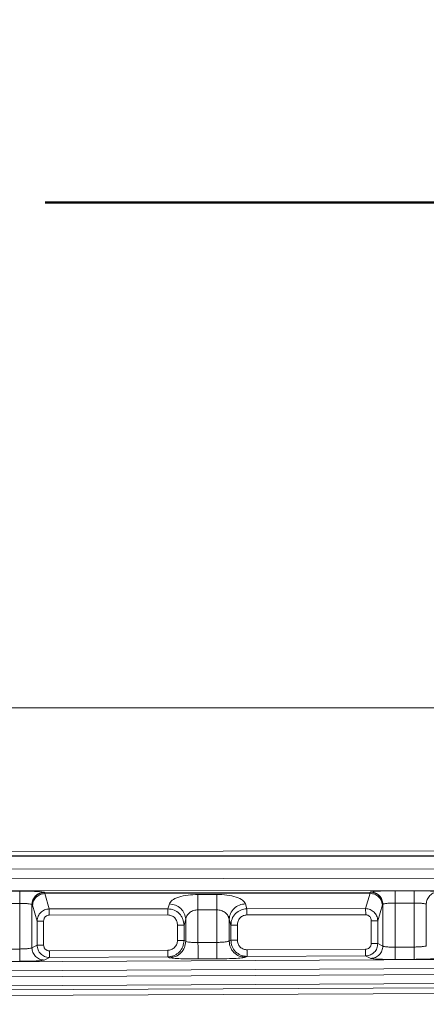
# Model space of a CAD drawing. Units: inches. Extents: x 2 to 101, y 1 to 131.
# Drawn here: x 64 to 68, y 29 to 37 of the extents above; entities that cross this region are included whole.
import ezdxf

# ---------------------------------------------------------------- set-up
doc = ezdxf.new("R2010")
doc.units = ezdxf.units.IN
doc.header["$LTSCALE"] = 12
doc.header["$MEASUREMENT"] = 0
doc.styles.add('SLDTEXTSTYLE0', font='TXT', dxfattribs={"width": 0.605})
doc.dimstyles.new('SLDDIMSTYLE1', dxfattribs={"dimtxt": 1.213379, "dimasz": 1.2, "dimexe": 0, "dimexo": 0.0625, "dimgap": 0.303345, "dimtad": 0, "dimtih": 1, "dimtoh": 1, "dimdec": 6, "dimlfac": 0.583333, "dimrnd": 1e-09, "dimzin": 12, "dimdsep": 46, "dimlunit": 5, "dimtxsty": 'SLDTEXTSTYLE0', "dimsah": 1, "dimcen": 0.09, "dimadec": 0, "dimazin": 3, "dimtfac": 1, "dimtdec": 3, "dimtofl": 0, "dimtmove": 0, "dimatfit": 3, "dimfxl": 0, "dimfrac": 2, "dimtolj": 1, "dimtzin": 12, "dimarcsym": 0})

# ---------------------------------------------------------------- blocks, each defined once
blk = doc.blocks.new('_D_5')
at = {"color": 7, "linetype": 'Continuous', "lineweight": 50}
for p, q in [((27.1777, 32.0814), (27.1777, 36.9821)), ((94.5722, 32.082), (94.5721, 36.9827)), ((27.1777, 35.4821), (57.3563, 35.4824)), ((94.5721, 35.4827), (64.3936, 35.4824)), ((59.486, 34.2721), (59.0694, 34.2721)), ((59.0694, 34.2721), (59.0694, 32.4087)), ((62.2638, 34.2721), (62.6805, 34.2721)), ((62.6805, 34.2721), (62.6805, 32.4087)), ((59.0694, 32.4087), (59.486, 32.4087)), ((62.6805, 32.4087), (62.2638, 32.4087))]:
    blk.add_line(p, q, dxfattribs=at)
for points in [[(27.1777, 35.4821), (28.3777, 35.3021), (28.3777, 35.6621)], [(94.5721, 35.4827), (93.3721, 35.6627), (93.3721, 35.3027)]]:
    blk.add_solid(points, dxfattribs=at)
at = {"color": 7, "linetype": 'Continuous', "lineweight": 50, "char_height": 1.25, "attachment_point": 1, "style": 'SLDTEXTSTYLE0'}
for s, insert in [('39 5/16', (58.0971, 36.1612)), ('999', (59.486, 34.02))]:
    blk.add_mtext(s, dxfattribs=dict(at, insert=insert))

msp = doc.modelspace()

# ---------------------------------------------------------------- linework, layer by layer
at = {"color": 7, "linetype": 'Continuous', "lineweight": 18}
for p, q in [((27.1777382, 31.3314045), (94.5721824, 31.331965)), ((94.572192, 30.1826475), (28.0920553, 30.1203565)), ((28.0920556, 30.0866569), (94.5730297, 30.1489487)), ((94.5788223, 30.1373612), (28.0920557, 30.075064)), ((28.0920566, 29.9739653), (94.5813354, 30.036265)), ((94.581336, 29.9584533), (28.0920572, 29.8961537)), ((28.092058, 29.795055), (94.5788246, 29.8573523)), ((64.1830366, 29.827705), (64.0278878, 29.8275596)), ((64.3844022, 29.8183916), (64.3869699, 29.8171137)), ((67.0635498, 29.8196216), (64.3869699, 29.8171137)), ((64.3869699, 29.8171137), (64.3890304, 29.8071713)), ((67.0615005, 29.8096753), (64.3890304, 29.8071713)), ((64.4253688, 29.681371), (64.3890304, 29.8071713)), ((65.8028104, 29.8003172), (65.6476617, 29.8001718)), ((67.0615005, 29.8096753), (67.0251641, 29.683807)), ((67.0615005, 29.8096753), (67.0635498, 29.8196216)), ((67.0635498, 29.8196216), (67.0661174, 29.8209043)), ((67.4226316, 29.8307405), (67.2674828, 29.8305951)), ((64.1831313, 29.7266064), (64.0279825, 29.7264611)), ((64.1831313, 29.7266064), (64.1831344, 29.3522138)), ((64.2838171, 29.3627234), (64.2838142, 29.7172922)), ((64.2863818, 29.7160143), (64.2838142, 29.7172922)), ((64.2863818, 29.7160143), (64.2884368, 29.7120385)), ((64.2884368, 29.7120385), (64.3259545, 29.5821555)), ((65.4009932, 29.6822852), (64.4253688, 29.681371)), ((65.4127359, 29.7229616), (65.4009932, 29.6822852)), ((65.8029293, 29.6734746), (65.6477805, 29.6733292)), ((65.6477827, 29.4057202), (65.6477805, 29.6733292)), ((65.8029293, 29.6734746), (65.8029315, 29.4064971)), ((66.0494809, 29.6828928), (66.0377375, 29.7235472)), ((67.0251641, 29.683807), (66.0494809, 29.6828928)), ((67.1622724, 29.7145442), (67.1247568, 29.584591)), ((67.1643272, 29.7185239), (67.1622724, 29.7145442)), ((67.1643272, 29.7185239), (67.1668949, 29.7198066)), ((67.1668949, 29.7198066), (67.1668977, 29.3761533)), ((67.4227264, 29.7296419), (67.2675776, 29.7294965)), ((67.2675806, 29.3676586), (67.2675776, 29.7294965)), ((67.4227264, 29.7296419), (67.4227294, 29.3684355)), ((67.523412, 29.3789451), (67.5234092, 29.7203277)), ((65.4010407, 29.6315481), (64.4254164, 29.630634)), ((65.5470984, 29.5961201), (65.5333342, 29.548441)), ((65.5470984, 29.5961201), (65.5470999, 29.4156309)), ((65.9036142, 29.4187582), (65.9036127, 29.5967035)), ((65.9173777, 29.5490502), (65.9036127, 29.5967035)), ((67.0252117, 29.6330699), (66.0495284, 29.6321557)), ((64.3259545, 29.5821555), (64.3259562, 29.3839465)), ((64.379652, 29.582156), (64.3796536, 29.3839469)), ((65.4796367, 29.5484406), (65.4796377, 29.422425)), ((65.5333352, 29.4224254), (65.5333342, 29.548441)), ((65.9173777, 29.5490502), (65.9173787, 29.4256906)), ((65.9710762, 29.4256911), (65.9710752, 29.5490506)), ((67.0710593, 29.5845905), (67.0710609, 29.3969539)), ((67.1247584, 29.3969543), (67.1247568, 29.584591)), ((64.1831344, 29.3522138), (64.0279857, 29.3514369)), ((64.3259562, 29.3839465), (64.2838171, 29.3627234)), ((65.5470999, 29.4156309), (65.5333352, 29.4224254)), ((65.8029315, 29.4064971), (65.6477827, 29.4057202)), ((65.9173787, 29.4256906), (65.9036142, 29.4187582)), ((67.0240527, 29.3499027), (66.0524717, 29.3450376)), ((67.1668977, 29.3761533), (67.1247584, 29.3969543)), ((67.4227294, 29.3684355), (67.2675806, 29.3676586)), ((71.8607558, 29.2870506), (49.8318734, 29.176745)), ((64.3850061, 29.2616269), (64.4274043, 29.2829805)), ((65.3990522, 29.3417658), (64.4271343, 29.3368991)), ((64.4274043, 29.2829805), (65.3993222, 29.2878472)), ((65.3993222, 29.2878472), (65.4135312, 29.2808333)), ((65.6484577, 29.2709238), (65.8036065, 29.2717006)), ((66.0385328, 29.2839629), (66.0527417, 29.2911191)), ((66.0527417, 29.2911191), (67.0243227, 29.2959841)), ((67.0243227, 29.2959841), (67.0667212, 29.2750551)), ((67.4232356, 29.2673381), (67.2680868, 29.2665613)), ((49.6917466, 29.1019034), (71.8672385, 29.2129431)), ((64.1836407, 29.2511165), (64.0284919, 29.2503396)), ((71.867489, 29.1629199), (49.6919971, 29.0518802)), ((49.8334623, 28.9784486), (71.8605316, 29.0887451)), ((49.9478142, 28.9458237), (71.8261357, 29.0553754)), ((49.8144785, 28.8982095), (71.9139561, 29.0087069))]:
    msp.add_line(p, q, dxfattribs=at)
for points, knots in [([(64.3844022, 29.8183916), (64.3794484, 29.8196189), (64.3691904, 29.8221602), (64.3214886, 29.8252804), (64.25644, 29.827376), (64.206935, 29.8275979), (64.1830366, 29.827705)], [0, 0, 0, 0, 0.241565206, 0.500212079, 0.758728887, 1, 1, 1, 1]), ([(65.6476617, 29.8001718), (65.6197127, 29.799083), (65.5613605, 29.7968097), (65.4853153, 29.7790564), (65.4302261, 29.7533689), (65.4184649, 29.7329217), (65.4127359, 29.7229616)], [0, 0, 0, 0, 0.234842301, 0.490306861, 0.751720838, 1, 1, 1, 1]), ([(66.0377375, 29.7235472), (66.0320089, 29.7334963), (66.0202495, 29.7539194), (65.9651578, 29.7795065), (65.8891033, 29.7971177), (65.8307584, 29.799281), (65.8028104, 29.8003172)], [0, 0, 0, 0, 0.248293752, 0.509686684, 0.765133521, 1, 1, 1, 1]), ([(67.2674828, 29.8305951), (67.2435843, 29.8304432), (67.1940784, 29.8301285), (67.1290309, 29.827911), (67.0813294, 29.8247015), (67.0710713, 29.8221409), (67.0661174, 29.8209043)], [0, 0, 0, 0, 0.241267086, 0.499786348, 0.758436639, 1, 1, 1, 1]), ([(67.6239972, 29.8214271), (67.6190434, 29.8226543), (67.6087855, 29.8251957), (67.5610836, 29.8283159), (67.496035, 29.8304115), (67.44653, 29.8306334), (67.4226316, 29.8307405)], [0, 0, 0, 0, 0.241565206, 0.500212079, 0.758728887, 1, 1, 1, 1]), ([(64.2838142, 29.7172922), (64.2826068, 29.7180366), (64.2803117, 29.7194517), (64.2700171, 29.7217876), (64.2510674, 29.7242866), (64.2199604, 29.7262527), (64.1952201, 29.7264903), (64.1831313, 29.7266064)], [0, 0, 0, 0, 0.1474522629, 0.2803134421, 0.5015145, 0.7564271256, 1, 1, 1, 1]), ([(64.4253688, 29.681371), (64.4125609, 29.6797011), (64.3867278, 29.6763328), (64.3546633, 29.6539687), (64.3364153, 29.6277347), (64.3276727, 29.6032624), (64.3265415, 29.5893669), (64.3259545, 29.5821555)], [0, 0, 0, 0, 0.246514848, 0.497210436, 0.727564149, 0.858614291, 1, 1, 1, 1]), ([(65.5333342, 29.548441), (65.5313801, 29.5652366), (65.5283445, 29.5913271), (65.5115919, 29.622363), (65.4893527, 29.6498272), (65.4526293, 29.6758117), (65.4181033, 29.6801401), (65.4009932, 29.6822852)], [0, 0, 0, 0, 0.243051181, 0.377560408, 0.504102581, 0.754247658, 1, 1, 1, 1]), ([(65.6477805, 29.6733292), (65.6418211, 29.6730526), (65.6297073, 29.6724903), (65.611909, 29.6681535), (65.594796, 29.6611135), (65.5737855, 29.6476876), (65.5542658, 29.6257388), (65.5494854, 29.6059843), (65.5470984, 29.5961201)], [0, 0, 0, 0, 0.104758261, 0.212945271, 0.330606834, 0.459172857, 0.72994206, 1, 1, 1, 1]), ([(65.9036127, 29.5967035), (65.9012266, 29.606556), (65.8964498, 29.6262807), (65.8769286, 29.6481521), (65.8559148, 29.661489), (65.838801, 29.6684551), (65.8209982, 29.672715), (65.8088893, 29.673224), (65.8029293, 29.6734746)], [0, 0, 0, 0, 0.27015423, 0.540850828, 0.669317924, 0.786982478, 0.895153801, 1, 1, 1, 1]), ([(66.0494809, 29.6828928), (66.0323666, 29.6807083), (65.9978323, 29.6763003), (65.9537621, 29.6449528), (65.9235596, 29.6005389), (65.9193923, 29.5658298), (65.9173777, 29.5490502)], [0, 0, 0, 0, 0.246076304, 0.496547525, 0.756613179, 1, 1, 1, 1]), ([(67.1247568, 29.584591), (67.1241684, 29.5918105), (67.1230347, 29.6057216), (67.1142724, 29.6302184), (67.0959853, 29.6564705), (67.0638573, 29.6788264), (67.0379893, 29.6821561), (67.0251641, 29.683807)], [0, 0, 0, 0, 0.141388145, 0.272439863, 0.502792714, 0.753487262, 1, 1, 1, 1]), ([(67.2675776, 29.7294965), (67.2555202, 29.7293358), (67.2307792, 29.7290059), (67.1997737, 29.7269346), (67.1808301, 29.7243713), (67.170453, 29.7220018), (67.1681246, 29.7205653), (67.1668949, 29.7198066)], [0, 0, 0, 0, 0.242926739, 0.498469419, 0.71703419, 0.850559124, 1, 1, 1, 1]), ([(67.5234092, 29.7203277), (67.5222019, 29.721072), (67.5199067, 29.7224871), (67.5096122, 29.724823), (67.4906624, 29.727322), (67.4595555, 29.7292881), (67.4348151, 29.7295258), (67.4227264, 29.7296419)], [0, 0, 0, 0, 0.147452263, 0.280313442, 0.5015145, 0.756427126, 1, 1, 1, 1]), ([(64.4254164, 29.630634), (64.4195946, 29.6299819), (64.410604, 29.6289749), (64.3999296, 29.6229546), (64.3926806, 29.6167168), (64.3868212, 29.6090361), (64.3811628, 29.5976817), (64.3802488, 29.5882888), (64.379652, 29.582156)], [0, 0, 0, 0, 0.234705838, 0.362457582, 0.490759765, 0.6210297, 0.75256553, 1, 1, 1, 1]), ([(65.4010407, 29.6315481), (65.4110336, 29.6304468), (65.4264501, 29.6287477), (65.4447862, 29.6184472), (65.4572305, 29.607767), (65.4673113, 29.5945828), (65.4770387, 29.5751017), (65.4786111, 29.5589652), (65.4796367, 29.5484406)], [0, 0, 0, 0, 0.234685108, 0.362059756, 0.490752906, 0.620652511, 0.752579825, 1, 1, 1, 1]), ([(65.9710752, 29.5490506), (65.9720983, 29.5595639), (65.9736657, 29.5756703), (65.9833675, 29.5951346), (65.9934158, 29.6083039), (66.0058404, 29.6189937), (66.02414, 29.6293122), (66.0395482, 29.6310379), (66.0495284, 29.6321557)], [0, 0, 0, 0, 0.247434413, 0.379070087, 0.509240236, 0.637643655, 0.765294216, 1, 1, 1, 1]), ([(67.0252117, 29.6330699), (67.0310409, 29.6324275), (67.0400313, 29.6314367), (67.0507277, 29.6254292), (67.0579856, 29.6192012), (67.0638682, 29.6115091), (67.0695435, 29.6001453), (67.0704611, 29.5907299), (67.0710593, 29.5845905)], [0, 0, 0, 0, 0.234685075, 0.361958757, 0.490752901, 0.620552896, 0.75257986, 1, 1, 1, 1]), ([(64.1831344, 29.3522138), (64.1951208, 29.3524711), (64.2198629, 29.3530023), (64.2505801, 29.3552944), (64.2694966, 29.3579933), (64.2801025, 29.3604352), (64.2825244, 29.3619271), (64.2838171, 29.3627234)], [0, 0, 0, 0, 0.241471485, 0.498438785, 0.709670505, 0.845037048, 1, 1, 1, 1]), ([(64.3259562, 29.3839465), (64.3275292, 29.3706466), (64.3306607, 29.344171), (64.3537357, 29.3111564), (64.3809161, 29.2926728), (64.4062119, 29.2842482), (64.4202134, 29.2834106), (64.4274043, 29.2829805)], [0, 0, 0, 0, 0.250749032, 0.499155773, 0.734670036, 0.863732868, 1, 1, 1, 1]), ([(64.4271343, 29.3368991), (64.4211656, 29.3375025), (64.411962, 29.3384331), (64.4008871, 29.3442634), (64.3933339, 29.3503311), (64.3871915, 29.3578281), (64.3812752, 29.3688231), (64.3802908, 29.3780039), (64.3796536, 29.3839469)], [0, 0, 0, 0, 0.240092451, 0.370217518, 0.500669361, 0.63052703, 0.760827626, 1, 1, 1, 1]), ([(65.4796377, 29.422425), (65.4785587, 29.412296), (65.476894, 29.396671), (65.4668793, 29.377913), (65.4564916, 29.3651124), (65.4436831, 29.354695), (65.4248934, 29.344624), (65.4092139, 29.3428897), (65.3990522, 29.3417658)], [0, 0, 0, 0, 0.2393063464, 0.3691547275, 0.4993328613, 0.6293322967, 0.7597759096, 1, 1, 1, 1]), ([(65.3993222, 29.2878472), (65.4088517, 29.2885012), (65.427408, 29.2897749), (65.4608697, 29.3011765), (65.496769, 29.3258699), (65.5271778, 29.36972), (65.5312768, 29.404806), (65.5333352, 29.4224254)], [0, 0, 0, 0, 0.13625679, 0.265325549, 0.500929956, 0.749378716, 1, 1, 1, 1]), ([(65.5470999, 29.4156309), (65.5482677, 29.4147937), (65.5505037, 29.4131907), (65.5606493, 29.4105515), (65.5795974, 29.4078036), (65.6108839, 29.4057843), (65.6356284, 29.4057413), (65.6477827, 29.4057202)], [0, 0, 0, 0, 0.144066921, 0.27584277, 0.501769091, 0.755271231, 1, 1, 1, 1]), ([(65.8029315, 29.4064971), (65.8149191, 29.4067974), (65.8396705, 29.4074174), (65.8703868, 29.4100923), (65.8892957, 29.4132402), (65.8999, 29.4160889), (65.9023216, 29.4178292), (65.9036142, 29.4187582)], [0, 0, 0, 0, 0.241254673, 0.498133836, 0.709441841, 0.844902718, 1, 1, 1, 1]), ([(65.9173787, 29.4256906), (65.919466, 29.4079528), (65.9236209, 29.3726437), (65.9544047, 29.3286235), (65.9906817, 29.3039993), (66.0244483, 29.2927887), (66.0431408, 29.2916856), (66.0527417, 29.2911191)], [0, 0, 0, 0, 0.250707489, 0.4990597637, 0.734576445, 0.8636723822, 1, 1, 1, 1]), ([(66.0524717, 29.3450376), (66.0422396, 29.3460722), (66.0264577, 29.3476679), (66.0074726, 29.3576645), (65.9945221, 29.3680701), (65.9839958, 29.3809197), (65.9738555, 29.3997688), (65.9721685, 29.415503), (65.9710762, 29.4256911)], [0, 0, 0, 0, 0.24009244, 0.370318933, 0.500669453, 0.630628284, 0.760827637, 1, 1, 1, 1]), ([(67.0240527, 29.3499027), (67.0299803, 29.3505583), (67.0391292, 29.3515703), (67.0500895, 29.3574461), (67.0575625, 29.363525), (67.0636198, 29.3709907), (67.0694607, 29.3819332), (67.0704314, 29.3910453), (67.0710609, 29.3969539)], [0, 0, 0, 0, 0.240224101, 0.370770078, 0.50066723, 0.630947463, 0.760693643, 1, 1, 1, 1]), ([(67.0243227, 29.2959841), (67.03146, 29.2964797), (67.0453595, 29.2974448), (67.0704268, 29.3060121), (67.0973243, 29.3245473), (67.120118, 29.3574344), (67.1232071, 29.383743), (67.1247584, 29.3969543)], [0, 0, 0, 0, 0.136195031, 0.265230264, 0.500834313, 0.749334679, 1, 1, 1, 1]), ([(67.1668977, 29.3761533), (67.1680657, 29.3754357), (67.1703024, 29.3740614), (67.18045, 29.3717991), (67.1994049, 29.3694434), (67.2306883, 29.3677134), (67.2554269, 29.3676767), (67.2675806, 29.3676586)], [0, 0, 0, 0, 0.143924601, 0.275606601, 0.501474655, 0.755081588, 1, 1, 1, 1]), ([(67.4227294, 29.3684355), (67.4347158, 29.3686928), (67.4594578, 29.369224), (67.4901751, 29.371516), (67.5090915, 29.3742149), (67.5196974, 29.3766569), (67.5221193, 29.3781488), (67.523412, 29.3789451)], [0, 0, 0, 0, 0.241471484, 0.498438785, 0.709670504, 0.845037047, 1, 1, 1, 1]), ([(65.4135312, 29.2808333), (65.4193104, 29.279425), (65.4312774, 29.2765088), (65.4869306, 29.273095), (65.5628233, 29.270959), (65.6205766, 29.2709352), (65.6484577, 29.2709238)], [0, 0, 0, 0, 0.241567914, 0.500206763, 0.758718801, 1, 1, 1, 1]), ([(65.8036065, 29.2717006), (65.8314884, 29.2719914), (65.8892476, 29.2725936), (65.9651335, 29.2754896), (66.0207845, 29.2794604), (66.0327531, 29.2824967), (66.0385328, 29.2839629)], [0, 0, 0, 0, 0.241259518, 0.499784769, 0.758442012, 1, 1, 1, 1]), ([(67.2680868, 29.2665613), (67.2441887, 29.2665711), (67.1946859, 29.2665914), (67.129635, 29.2684223), (67.0819322, 29.2713485), (67.0716749, 29.273848), (67.0667212, 29.2750551)], [0, 0, 0, 0, 0.241281199, 0.499793237, 0.758432086, 1, 1, 1, 1]), ([(67.624601, 29.2778486), (67.6196469, 29.2765919), (67.6093881, 29.2739894), (67.5616873, 29.2705858), (67.4966423, 29.2681035), (67.4471344, 29.2675873), (67.4232356, 29.2673381)], [0, 0, 0, 0, 0.2415579882, 0.5002152312, 0.7587404818, 1, 1, 1, 1]), ([(64.3850061, 29.2616269), (64.380052, 29.2603702), (64.3697932, 29.2577677), (64.3220924, 29.2543641), (64.2570474, 29.2518819), (64.2075395, 29.2513656), (64.1836407, 29.2511165)], [0, 0, 0, 0, 0.241557988, 0.500215231, 0.758740482, 1, 1, 1, 1])]:
    msp.add_open_spline(points, degree=3, knots=knots, dxfattribs=at)
for points in [[(64.1830366, 29.827705), (64.1830386, 29.8256158), (64.1830425, 29.8214374), (64.1830646, 29.797812), (64.1830953, 29.7650764), (64.1831193, 29.7394298), (64.1831313, 29.7266064)], [(64.3844022, 29.8183916), (64.371264, 29.8168001), (64.3449875, 29.813617), (64.3118149, 29.790206), (64.2885317, 29.7568742), (64.2853867, 29.7304862), (64.2838142, 29.7172922)], [(64.3869699, 29.8171137), (64.3738316, 29.8155222), (64.3475552, 29.8123391), (64.3143826, 29.7889281), (64.2910994, 29.7555963), (64.2879543, 29.7292083), (64.2863818, 29.7160143)], [(64.3890304, 29.8071713), (64.3761381, 29.8053623), (64.3503536, 29.8017443), (64.3175746, 29.7795795), (64.2941458, 29.7485879), (64.2903398, 29.7242216), (64.2884368, 29.7120385)], [(65.6476617, 29.8001718), (65.6476671, 29.7943242), (65.6476781, 29.7826289), (65.647707, 29.7518236), (65.6477418, 29.7145909), (65.6477676, 29.6870831), (65.6477805, 29.6733292)], [(65.8028104, 29.8003172), (65.8028159, 29.7944696), (65.8028269, 29.7827743), (65.8028557, 29.7519689), (65.8028906, 29.7147363), (65.8029164, 29.6872285), (65.8029293, 29.6734746)], [(67.0615005, 29.8096753), (67.0744099, 29.8078841), (67.1002288, 29.8043016), (67.1330716, 29.7821449), (67.1565505, 29.7511326), (67.1603651, 29.7267404), (67.1622724, 29.7145442)], [(67.1643272, 29.7185239), (67.1627505, 29.7317333), (67.1595971, 29.7581521), (67.1362605, 29.7915082), (67.1030194, 29.8149096), (67.0767063, 29.818051), (67.0635498, 29.8196216)], [(67.1668949, 29.7198066), (67.1653182, 29.733016), (67.1621648, 29.7594348), (67.1388281, 29.792791), (67.1055871, 29.8161923), (67.079274, 29.8193337), (67.0661174, 29.8209043)], [(67.2674828, 29.8305951), (67.2674848, 29.8285059), (67.2674887, 29.8243275), (67.2675108, 29.800702), (67.2675415, 29.7679665), (67.2675655, 29.7423199), (67.2675776, 29.7294965)], [(67.4226316, 29.8307405), (67.4226336, 29.8286513), (67.4226375, 29.8244728), (67.4226596, 29.8008474), (67.4226903, 29.7681119), (67.4227143, 29.7424652), (67.4227264, 29.7296419)], [(67.6239972, 29.8214271), (67.610859, 29.8198355), (67.5845826, 29.8166525), (67.55141, 29.7932414), (67.5281267, 29.7599096), (67.5249817, 29.7335217), (67.5234092, 29.7203277)], [(64.4254164, 29.630634), (64.4254112, 29.6361355), (64.4254009, 29.6471386), (64.4253869, 29.6620317), (64.4253754, 29.6743538), (64.425371, 29.6790319), (64.4253688, 29.681371)], [(65.4010407, 29.6315481), (65.4010356, 29.6370497), (65.4010253, 29.6480528), (65.4010113, 29.6629458), (65.4009998, 29.675268), (65.4009954, 29.6799461), (65.4009932, 29.6822852)], [(65.4127359, 29.7229616), (65.4299485, 29.7205732), (65.4643737, 29.7157966), (65.508164, 29.6862543), (65.5394692, 29.6449046), (65.5445553, 29.6123816), (65.5470984, 29.5961201)], [(66.0377375, 29.7235472), (66.0205478, 29.7211352), (65.9861684, 29.7163112), (65.9424631, 29.6867582), (65.9112247, 29.6454359), (65.90615, 29.6129476), (65.9036127, 29.5967035)], [(66.0494809, 29.6828928), (66.0494831, 29.6805537), (66.0494874, 29.6758756), (66.049499, 29.6635535), (66.0495129, 29.6486604), (66.0495232, 29.6376573), (66.0495284, 29.6321557)], [(67.0252117, 29.6330699), (67.0252065, 29.6385715), (67.0251962, 29.6495746), (67.0251823, 29.6644677), (67.0251707, 29.6767898), (67.0251663, 29.6814679), (67.0251641, 29.683807)], [(64.3259545, 29.5821555), (64.3273459, 29.5821556), (64.3301288, 29.5821556), (64.3427923, 29.5821557), (64.3598427, 29.5821558), (64.3730489, 29.5821559), (64.379652, 29.582156)], [(65.5333342, 29.548441), (65.5319427, 29.548441), (65.5291599, 29.548441), (65.5164964, 29.5484409), (65.4994459, 29.5484407), (65.4862398, 29.5484406), (65.4796367, 29.5484406)], [(65.9710752, 29.5490506), (65.9644721, 29.5490506), (65.9512659, 29.5490505), (65.9342155, 29.5490503), (65.921552, 29.5490502), (65.9187691, 29.5490502), (65.9173777, 29.5490502)], [(67.1247568, 29.584591), (67.1233654, 29.584591), (67.1205825, 29.584591), (67.107919, 29.5845908), (67.0908686, 29.5845907), (67.0776624, 29.5845906), (67.0710593, 29.5845905)], [(64.1831344, 29.3522138), (64.1831986, 29.3393906), (64.1833271, 29.3137443), (64.183491, 29.2810091), (64.1836093, 29.257384), (64.1836302, 29.2532056), (64.1836407, 29.2511165)], [(64.2838171, 29.3627234), (64.2854025, 29.3494802), (64.2885733, 29.3229938), (64.312026, 29.2895836), (64.3454164, 29.2662027), (64.3718095, 29.2631522), (64.3850061, 29.2616269)], [(64.3259562, 29.3839465), (64.3273476, 29.3839465), (64.3301304, 29.3839465), (64.3427939, 29.3839466), (64.3598444, 29.3839467), (64.3730505, 29.3839468), (64.3796536, 29.3839469)], [(65.4135312, 29.2808333), (65.4309952, 29.2830154), (65.4659231, 29.2873795), (65.5099544, 29.3186203), (65.5408446, 29.3629902), (65.5450148, 29.398084), (65.5470999, 29.4156309)], [(65.5333352, 29.4224254), (65.5319438, 29.4224254), (65.529161, 29.4224254), (65.5164974, 29.4224253), (65.499447, 29.4224252), (65.4862408, 29.422425), (65.4796377, 29.422425)], [(65.6484577, 29.2709238), (65.6484438, 29.2737093), (65.6484159, 29.2792805), (65.6482581, 29.3107807), (65.6480396, 29.3544275), (65.6478683, 29.3886227), (65.6477827, 29.4057202)], [(65.8036065, 29.2717006), (65.8035925, 29.2744862), (65.8035646, 29.2800574), (65.8034069, 29.3115576), (65.8031884, 29.3552044), (65.8030171, 29.3893995), (65.8029315, 29.4064971)], [(66.0385328, 29.2839629), (66.0209374, 29.2859965), (65.9857466, 29.2900639), (65.941226, 29.3212384), (65.9099558, 29.3657853), (65.905728, 29.4011006), (65.9036142, 29.4187582)], [(65.9710762, 29.4256911), (65.9644731, 29.425691), (65.951267, 29.4256909), (65.9342165, 29.4256908), (65.921553, 29.4256907), (65.9187702, 29.4256906), (65.9173787, 29.4256906)], [(67.0240527, 29.3499027), (67.0240869, 29.3430636), (67.0241554, 29.3293856), (67.0242428, 29.3119268), (67.0243059, 29.2993268), (67.0243171, 29.2970983), (67.0243227, 29.2959841)], [(67.0667212, 29.2750551), (67.0798192, 29.2766917), (67.1060152, 29.2799648), (67.1390386, 29.3033954), (67.1622062, 29.3366728), (67.1653339, 29.3629932), (67.1668977, 29.3761533)], [(67.1247584, 29.3969543), (67.1233669, 29.3969543), (67.1205841, 29.3969543), (67.1079206, 29.3969542), (67.0908701, 29.396954), (67.077664, 29.3969539), (67.0710609, 29.3969539)], [(67.2675806, 29.3676586), (67.2676448, 29.3548354), (67.2677732, 29.3291891), (67.2679371, 29.2964539), (67.2680554, 29.2728288), (67.2680763, 29.2686504), (67.2680868, 29.2665613)], [(67.4227294, 29.3684355), (67.4227936, 29.3556123), (67.422922, 29.329966), (67.4230859, 29.2972308), (67.4232042, 29.2736057), (67.4232251, 29.2694273), (67.4232356, 29.2673381)], [(64.4274043, 29.2829805), (64.4273987, 29.2840947), (64.4273876, 29.2863232), (64.4273245, 29.2989232), (64.427237, 29.316382), (64.4271686, 29.33006), (64.4271343, 29.3368991)], [(65.3990522, 29.3417658), (65.3990865, 29.3349267), (65.399155, 29.3212487), (65.3992424, 29.3037899), (65.3993055, 29.2911899), (65.3993166, 29.2889614), (65.3993222, 29.2878472)], [(66.0527417, 29.2911191), (66.0527361, 29.2922333), (66.0527249, 29.2944618), (66.0526618, 29.3070618), (66.0525744, 29.3245206), (66.0525059, 29.3381986), (66.0524717, 29.3450376)]]:
    msp.add_open_spline(points, degree=3, dxfattribs=at)

# ---------------------------------------------------------------- dimensions: what is measured, and where the dimension line sits
at = {"color": 7, "linetype": 'Continuous', "lineweight": 50}
dim = msp.add_linear_dim(base=(94.5721479, 35.4826954), p1=(27.1777382, 31.3314045), p2=(94.5721824, 31.331965), angle=0.00047651, dimstyle='SLDDIMSTYLE1', dxfattribs=at)
dim.commit()
dim.dimension.update_dxf_attribs({"geometry": '_D_5', "text_midpoint": (60.8749258, 35.4824152), "dimtype": 160})

doc.saveas('drawing.dxf')
